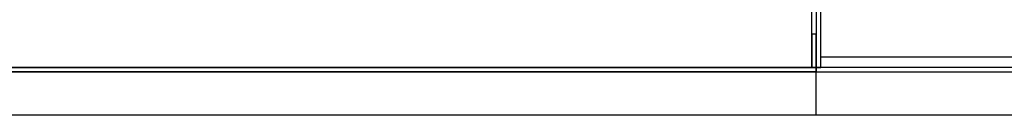
# Model space of a CAD drawing. Extents: x 5 to 3075, y 5 to 302.
# Drawn here: x 2739 to 2750, y 262 to 263 of the extents above; entities that cross this region are included whole.
import ezdxf

# ---------------------------------------------------------------- set-up
doc = ezdxf.new("R2010")
doc.units = 0
doc.header["$LTSCALE"] = 0.5
doc.header["$MEASUREMENT"] = 0
doc.layers.get('0').update_dxf_attribs({"linetype": 'CONTINUOUS'})

# ---------------------------------------------------------------- blocks, each defined once
blk = doc.blocks.new('LD_20200403091957_00000058')
for p, q in [((1108, 5), (967.5, 5)), ((1091.5, -15), (22.5, -15))]:
    blk.add_line(p, q)
blk = doc.blocks.new('LD_20200403091957_00000059')
for p, q in [((964.5, 1.5), (964.5, 26)), ((966, 26), (966, 1.5)), ((967.5, 1.5), (967.5, 24.5)), ((964.5, 13), (964.5, 1.5)), ((966, 13), (964.5, 13)), ((966, 1.5), (966, 13)), ((966, 1.5), (66, 1.5)), ((966, 0), (66, 0)), ((66, 0), (966, 0)), ((516, 1.5), (964.5, 1.5)), ((964.5, 1.5), (966, 1.5)), ((966, 1.5), (967.5, 1.5)), ((966, 0), (966, 1.5)), ((1144.5, 1.5), (966, 1.5)), ((966, 1.5), (966, 0)), ((966, -15), (966, 0)), ((966, 0), (1143, 0))]:
    blk.add_line(p, q)

msp = doc.modelspace()

# ---------------------------------------------------------------- block references
at = {"xscale": 0.03333333333333333, "yscale": 0.03333333333333333, "zscale": 0.03333333333333333}
for name in ['LD_20200403091957_00000059', 'LD_20200403091957_00000058']:
    msp.add_blockref(name, (2716.017, 262.567), dxfattribs=at)

doc.saveas('drawing.dxf')
